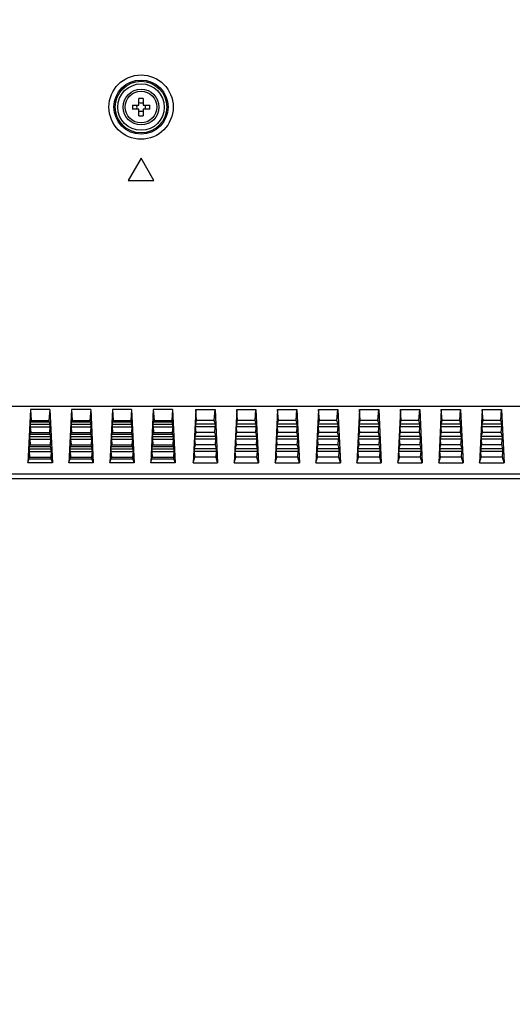
# Model space of a CAD drawing. Units: millimetres. Extents: x 0 to 559, y 0 to 432.
# Drawn here: x 403 to 412, y 248 to 267 of the extents above; entities that cross this region are included whole.
import ezdxf

# ---------------------------------------------------------------- set-up
doc = ezdxf.new("R2010")
doc.units = ezdxf.units.MM
doc.header["$LTSCALE"] = 30.734
doc.layers.get('0').update_dxf_attribs({"linetype": 'CONTINUOUS'})
for name, color, linetype in [('3_ALL_AXES', 7, 'CONTINUOUS'), ('7_ALL_FEATURES', 7, 'CONTINUOUS'), ('DEF_DRAFT_DIM', 7, 'CONTINUOUS')]:
    doc.layers.add(name, color=color, linetype=linetype)
doc.styles.get("Standard").update_dxf_attribs({"font": 'txt', "width": 0.8})
doc.dimstyles.new('DIMSTYLE_2', dxfattribs={"dimtxt": 5, "dimasz": 3, "dimexe": 0.8, "dimexo": 0.2, "dimgap": 2.5, "dimtad": 1, "dimlfac": 10, "dimdsep": 46, "dimtxsty": 'Standard', "dimblk": 'OPEN', "dimblk1": 'OPEN', "dimblk2": 'OPEN', "dimcen": 0.09, "dimazin": 2, "dimtp": 0.8, "dimtm": 0.8, "dimtfac": 1, "dimtofl": 0, "dimtmove": 0, "dimatfit": 3, "dimldrblk": 'OPEN', "dimfxl": 0, "dimtolj": 1, "dimarcsym": 0})

# ---------------------------------------------------------------- blocks, each defined once
blk = doc.blocks.new('_OPEN')
at = {"color": 0, "linetype": 'ByBlock'}
for p, q in [((0, 0), (-1, 0.1167)), ((-1, -0.1167), (0, 0)), ((-1, 0), (0, 0))]:
    blk.add_line(p, q, dxfattribs=at)
blk = doc.blocks.new('*D7')
at = {"layer": 'DEF_DRAFT_DIM', "color": 2, "linetype": 'Continuous'}
for p, q in [((390.157, 239.867), (390.157, 284.892)), ((450.157, 239.867), (450.157, 284.892)), ((390.157, 284.092), (411.657, 284.092)), ((450.157, 284.092), (428.657, 284.092))]:
    blk.add_line(p, q, dxfattribs=at)
at = {"layer": 'DEF_DRAFT_DIM', "color": 2, "linetype": 'Continuous', "xscale": 3, "yscale": 3, "zscale": 3, "rotation": 180}
blk.add_blockref('_OPEN', (390.157, 284.092), dxfattribs=at)
at = {"layer": 'DEF_DRAFT_DIM', "color": 2, "linetype": 'Continuous', "xscale": 3, "yscale": 3, "zscale": 3}
blk.add_blockref('_OPEN', (450.157, 284.092), dxfattribs=at)

msp = doc.modelspace()

# ---------------------------------------------------------------- linework, layer by layer
at = {"layer": '3_ALL_AXES', "color": 7, "linetype": 'Continuous'}
for radius in [0.35, 0.31]:
    msp.add_circle((405.1573, 265.1973), radius, dxfattribs=at)
at = {"layer": '7_ALL_FEATURES', "color": 7, "linetype": 'Continuous'}
for p, q in [((405.1173, 265.2373), (405.1173, 265.3664)), ((405.1973, 265.3664), (405.1973, 265.2373)), ((404.9881, 265.2373), (405.1173, 265.2373)), ((405.1173, 265.1573), (404.9881, 265.1573)), ((405.1173, 265.0281), (405.1173, 265.1573)), ((405.1973, 265.2373), (405.3264, 265.2373)), ((405.1973, 265.1573), (405.1973, 265.0281)), ((405.3264, 265.1573), (405.1973, 265.1573)), ((405.1573, 264.1973), (404.9073, 263.7643)), ((405.4073, 263.7643), (405.1573, 264.1973)), ((404.9073, 263.7643), (405.4073, 263.7643)), ((420.1278, 259.3473), (345.4186, 259.3473)), ((402.996, 259.287), (402.946, 258.2469)), ((402.996, 259.287), (403.0123, 259.0752)), ((403.373, 259.287), (402.996, 259.287)), ((403.373, 259.287), (403.3568, 259.0752)), ((403.373, 259.287), (403.423, 258.2469)), ((403.796, 259.287), (403.746, 258.2469)), ((403.796, 259.287), (403.8123, 259.0752)), ((404.173, 259.287), (403.796, 259.287)), ((404.173, 259.287), (404.1568, 259.0752)), ((404.173, 259.287), (404.223, 258.2469)), ((404.596, 259.287), (404.546, 258.2469)), ((404.596, 259.287), (404.6123, 259.0752)), ((404.973, 259.287), (404.596, 259.287)), ((404.973, 259.287), (404.9568, 259.0752)), ((404.973, 259.287), (405.023, 258.2469)), ((405.396, 259.287), (405.346, 258.2469)), ((405.396, 259.287), (405.4123, 259.0752)), ((405.773, 259.287), (405.396, 259.287)), ((405.773, 259.287), (405.7568, 259.0752)), ((405.773, 259.287), (405.823, 258.2469)), ((406.2278, 259.287), (406.1778, 258.2469)), ((406.244, 259.0752), (406.2278, 259.287)), ((406.2278, 259.287), (406.6048, 259.287)), ((406.5885, 259.0752), (406.6048, 259.287)), ((406.6048, 259.287), (406.6548, 258.2469)), ((407.0278, 259.287), (406.9778, 258.2469)), ((407.044, 259.0752), (407.0278, 259.287)), ((407.0278, 259.287), (407.4048, 259.287)), ((407.3885, 259.0752), (407.4048, 259.287)), ((407.4048, 259.287), (407.4548, 258.2469)), ((407.8278, 259.287), (407.7778, 258.2469)), ((407.844, 259.0752), (407.8278, 259.287)), ((407.8278, 259.287), (408.2048, 259.287)), ((408.1885, 259.0752), (408.2048, 259.287)), ((408.2048, 259.287), (408.2548, 258.2469)), ((408.6278, 259.287), (408.5778, 258.2469)), ((408.644, 259.0752), (408.6278, 259.287)), ((408.6278, 259.287), (409.0048, 259.287)), ((408.9885, 259.0752), (409.0048, 259.287)), ((409.0048, 259.287), (409.0548, 258.2469)), ((409.4278, 259.287), (409.3778, 258.2469)), ((409.444, 259.0752), (409.4278, 259.287)), ((409.4278, 259.287), (409.8048, 259.287)), ((409.7885, 259.0752), (409.8048, 259.287)), ((409.8048, 259.287), (409.8548, 258.2469)), ((410.2278, 259.287), (410.1778, 258.2469)), ((410.244, 259.0752), (410.2278, 259.287)), ((410.2278, 259.287), (410.6048, 259.287)), ((410.5885, 259.0752), (410.6048, 259.287)), ((410.6048, 259.287), (410.6548, 258.2469)), ((411.0278, 259.287), (410.9778, 258.2469)), ((411.044, 259.0752), (411.0278, 259.287)), ((411.0278, 259.287), (411.4048, 259.287)), ((411.3885, 259.0752), (411.4048, 259.287)), ((411.4048, 259.287), (411.4548, 258.2469)), ((411.8278, 259.287), (411.7778, 258.2469)), ((411.844, 259.0752), (411.8278, 259.287)), ((411.8278, 259.287), (412.2048, 259.287)), ((412.1885, 259.0752), (412.2048, 259.287)), ((412.2048, 259.287), (412.2548, 258.2469)), ((402.9901, 258.9995), (403.0123, 259.0752)), ((402.9901, 258.9995), (403.3789, 258.9995)), ((403.004, 259.0469), (403.365, 259.0469)), ((403.0123, 259.0752), (403.3568, 259.0752)), ((403.3789, 258.9995), (403.3568, 259.0752)), ((403.7901, 258.9995), (403.8123, 259.0752)), ((403.7901, 258.9995), (404.1789, 258.9995)), ((403.804, 259.0469), (404.165, 259.0469)), ((403.8123, 259.0752), (404.1568, 259.0752)), ((404.1789, 258.9995), (404.1568, 259.0752)), ((404.5901, 258.9995), (404.6123, 259.0752)), ((404.5901, 258.9995), (404.9789, 258.9995)), ((404.604, 259.0469), (404.965, 259.0469)), ((404.6123, 259.0752), (404.9568, 259.0752)), ((404.9789, 258.9995), (404.9568, 259.0752)), ((405.3901, 258.9995), (405.4123, 259.0752)), ((405.3901, 258.9995), (405.7789, 258.9995)), ((405.404, 259.0469), (405.765, 259.0469)), ((405.4123, 259.0752), (405.7568, 259.0752)), ((405.7789, 258.9995), (405.7568, 259.0752)), ((406.2219, 258.9995), (406.244, 259.0752)), ((406.6106, 258.9995), (406.2219, 258.9995)), ((406.5885, 259.0752), (406.244, 259.0752)), ((406.6106, 258.9995), (406.5885, 259.0752)), ((407.0219, 258.9995), (407.044, 259.0752)), ((407.4106, 258.9995), (407.0219, 258.9995)), ((407.3885, 259.0752), (407.044, 259.0752)), ((407.4106, 258.9995), (407.3885, 259.0752)), ((407.8219, 258.9995), (407.844, 259.0752)), ((408.2106, 258.9995), (407.8219, 258.9995)), ((408.1885, 259.0752), (407.844, 259.0752)), ((408.2106, 258.9995), (408.1885, 259.0752)), ((408.6219, 258.9995), (408.644, 259.0752)), ((409.0106, 258.9995), (408.6219, 258.9995)), ((408.9885, 259.0752), (408.644, 259.0752)), ((409.0106, 258.9995), (408.9885, 259.0752)), ((409.4219, 258.9995), (409.444, 259.0752)), ((409.8106, 258.9995), (409.4219, 258.9995)), ((409.7885, 259.0752), (409.444, 259.0752)), ((409.8106, 258.9995), (409.7885, 259.0752)), ((410.2219, 258.9995), (410.244, 259.0752)), ((410.6106, 258.9995), (410.2219, 258.9995)), ((410.5885, 259.0752), (410.244, 259.0752)), ((410.6106, 258.9995), (410.5885, 259.0752)), ((411.0219, 258.9995), (411.044, 259.0752)), ((411.4106, 258.9995), (411.0219, 258.9995)), ((411.3885, 259.0752), (411.044, 259.0752)), ((411.4106, 258.9995), (411.3885, 259.0752)), ((411.8219, 258.9995), (411.844, 259.0752)), ((412.2106, 258.9995), (411.8219, 258.9995)), ((412.1885, 259.0752), (411.844, 259.0752)), ((412.2106, 258.9995), (412.1885, 259.0752)), ((402.9786, 258.7598), (403.0007, 258.8355)), ((402.992, 258.9499), (403.0007, 258.8355)), ((402.992, 258.9499), (403.377, 258.9499)), ((402.9925, 258.8072), (403.3765, 258.8072)), ((403.0007, 258.8355), (403.3683, 258.8355)), ((403.377, 258.9499), (403.3683, 258.8355)), ((403.3904, 258.7598), (403.3683, 258.8355)), ((403.7786, 258.7598), (403.8007, 258.8355)), ((403.792, 258.9499), (403.8007, 258.8355)), ((403.792, 258.9499), (404.177, 258.9499)), ((403.7925, 258.8072), (404.1765, 258.8072)), ((403.8007, 258.8355), (404.1683, 258.8355)), ((404.177, 258.9499), (404.1683, 258.8355)), ((404.1904, 258.7598), (404.1683, 258.8355)), ((404.5786, 258.7598), (404.6007, 258.8355)), ((404.592, 258.9499), (404.6007, 258.8355)), ((404.592, 258.9499), (404.977, 258.9499)), ((404.5925, 258.8072), (404.9765, 258.8072)), ((404.6007, 258.8355), (404.9683, 258.8355)), ((404.977, 258.9499), (404.9683, 258.8355)), ((404.9904, 258.7598), (404.9683, 258.8355)), ((405.3786, 258.7598), (405.4007, 258.8355)), ((405.392, 258.9499), (405.4007, 258.8355)), ((405.392, 258.9499), (405.777, 258.9499)), ((405.3925, 258.8072), (405.7765, 258.8072)), ((405.4007, 258.8355), (405.7683, 258.8355)), ((405.777, 258.9499), (405.7683, 258.8355)), ((405.7904, 258.7598), (405.7683, 258.8355)), ((406.2104, 258.7598), (406.2325, 258.8355)), ((406.2325, 258.8355), (406.2237, 258.9499)), ((406.6088, 258.9499), (406.2237, 258.9499)), ((406.6001, 258.8355), (406.2325, 258.8355)), ((406.6001, 258.8355), (406.6088, 258.9499)), ((406.6222, 258.7598), (406.6001, 258.8355)), ((407.0104, 258.7598), (407.0325, 258.8355)), ((407.0325, 258.8355), (407.0237, 258.9499)), ((407.4088, 258.9499), (407.0237, 258.9499)), ((407.4001, 258.8355), (407.0325, 258.8355)), ((407.4001, 258.8355), (407.4088, 258.9499)), ((407.4222, 258.7598), (407.4001, 258.8355)), ((407.8104, 258.7598), (407.8325, 258.8355)), ((407.8325, 258.8355), (407.8237, 258.9499)), ((408.2088, 258.9499), (407.8237, 258.9499)), ((408.2001, 258.8355), (407.8325, 258.8355)), ((408.2001, 258.8355), (408.2088, 258.9499)), ((408.2222, 258.7598), (408.2001, 258.8355)), ((408.6104, 258.7598), (408.6325, 258.8355)), ((408.6325, 258.8355), (408.6237, 258.9499)), ((409.0088, 258.9499), (408.6237, 258.9499)), ((409.0001, 258.8355), (408.6325, 258.8355)), ((409.0001, 258.8355), (409.0088, 258.9499)), ((409.0222, 258.7598), (409.0001, 258.8355)), ((409.4104, 258.7598), (409.4325, 258.8355)), ((409.4325, 258.8355), (409.4237, 258.9499)), ((409.8088, 258.9499), (409.4237, 258.9499)), ((409.8001, 258.8355), (409.4325, 258.8355)), ((409.8001, 258.8355), (409.8088, 258.9499)), ((409.8222, 258.7598), (409.8001, 258.8355)), ((410.2104, 258.7598), (410.2325, 258.8355)), ((410.2325, 258.8355), (410.2237, 258.9499)), ((410.6088, 258.9499), (410.2237, 258.9499)), ((410.6001, 258.8355), (410.2325, 258.8355)), ((410.6001, 258.8355), (410.6088, 258.9499)), ((410.6222, 258.7598), (410.6001, 258.8355)), ((411.0104, 258.7598), (411.0325, 258.8355)), ((411.0325, 258.8355), (411.0237, 258.9499)), ((411.4088, 258.9499), (411.0237, 258.9499)), ((411.4001, 258.8355), (411.0325, 258.8355)), ((411.4001, 258.8355), (411.4088, 258.9499)), ((411.4222, 258.7598), (411.4001, 258.8355)), ((411.8104, 258.7598), (411.8325, 258.8355)), ((411.8325, 258.8355), (411.8237, 258.9499)), ((412.2088, 258.9499), (411.8237, 258.9499)), ((412.2001, 258.8355), (411.8325, 258.8355)), ((412.2001, 258.8355), (412.2088, 258.9499)), ((412.2222, 258.7598), (412.2001, 258.8355)), ((402.9671, 258.5202), (402.9892, 258.5958)), ((402.9786, 258.7598), (403.3904, 258.7598)), ((402.9804, 258.7102), (402.9892, 258.5958)), ((402.9804, 258.7102), (403.3886, 258.7102)), ((402.9892, 258.5958), (403.3798, 258.5958)), ((403.3886, 258.7102), (403.3798, 258.5958)), ((403.4019, 258.5202), (403.3798, 258.5958)), ((403.7671, 258.5202), (403.7892, 258.5958)), ((403.7786, 258.7598), (404.1904, 258.7598)), ((403.7804, 258.7102), (403.7892, 258.5958)), ((403.7804, 258.7102), (404.1886, 258.7102)), ((403.7892, 258.5958), (404.1798, 258.5958)), ((404.1886, 258.7102), (404.1798, 258.5958)), ((404.2019, 258.5202), (404.1798, 258.5958)), ((404.5671, 258.5202), (404.5892, 258.5958)), ((404.5786, 258.7598), (404.9904, 258.7598)), ((404.5804, 258.7102), (404.5892, 258.5958)), ((404.5804, 258.7102), (404.9886, 258.7102)), ((404.5892, 258.5958), (404.9798, 258.5958)), ((404.9886, 258.7102), (404.9798, 258.5958)), ((405.0019, 258.5202), (404.9798, 258.5958)), ((405.3671, 258.5202), (405.3892, 258.5958)), ((405.3786, 258.7598), (405.7904, 258.7598)), ((405.3804, 258.7102), (405.3892, 258.5958)), ((405.3804, 258.7102), (405.7886, 258.7102)), ((405.3892, 258.5958), (405.7798, 258.5958)), ((405.7886, 258.7102), (405.7798, 258.5958)), ((405.8019, 258.5202), (405.7798, 258.5958)), ((406.1989, 258.5202), (406.221, 258.5958)), ((406.6222, 258.7598), (406.2104, 258.7598)), ((406.221, 258.5958), (406.2122, 258.7102)), ((406.6203, 258.7102), (406.2122, 258.7102)), ((406.6116, 258.5958), (406.221, 258.5958)), ((406.6116, 258.5958), (406.6203, 258.7102)), ((406.6337, 258.5202), (406.6116, 258.5958)), ((406.9989, 258.5202), (407.021, 258.5958)), ((407.4222, 258.7598), (407.0104, 258.7598)), ((407.021, 258.5958), (407.0122, 258.7102)), ((407.4203, 258.7102), (407.0122, 258.7102)), ((407.4116, 258.5958), (407.021, 258.5958)), ((407.4116, 258.5958), (407.4203, 258.7102)), ((407.4337, 258.5202), (407.4116, 258.5958)), ((407.7989, 258.5202), (407.821, 258.5958)), ((408.2222, 258.7598), (407.8104, 258.7598)), ((407.821, 258.5958), (407.8122, 258.7102)), ((408.2203, 258.7102), (407.8122, 258.7102)), ((408.2116, 258.5958), (407.821, 258.5958)), ((408.2116, 258.5958), (408.2203, 258.7102)), ((408.2337, 258.5202), (408.2116, 258.5958)), ((408.5989, 258.5202), (408.621, 258.5958)), ((409.0222, 258.7598), (408.6104, 258.7598)), ((408.621, 258.5958), (408.6122, 258.7102)), ((409.0203, 258.7102), (408.6122, 258.7102)), ((409.0116, 258.5958), (408.621, 258.5958)), ((409.0116, 258.5958), (409.0203, 258.7102)), ((409.0337, 258.5202), (409.0116, 258.5958)), ((409.3989, 258.5202), (409.421, 258.5958)), ((409.8222, 258.7598), (409.4104, 258.7598)), ((409.421, 258.5958), (409.4122, 258.7102)), ((409.8203, 258.7102), (409.4122, 258.7102)), ((409.8116, 258.5958), (409.421, 258.5958)), ((409.8116, 258.5958), (409.8203, 258.7102)), ((409.8337, 258.5202), (409.8116, 258.5958)), ((410.1989, 258.5202), (410.221, 258.5958)), ((410.6222, 258.7598), (410.2104, 258.7598)), ((410.221, 258.5958), (410.2122, 258.7102)), ((410.6203, 258.7102), (410.2122, 258.7102)), ((410.6116, 258.5958), (410.221, 258.5958)), ((410.6116, 258.5958), (410.6203, 258.7102)), ((410.6337, 258.5202), (410.6116, 258.5958)), ((410.9989, 258.5202), (411.021, 258.5958)), ((411.4222, 258.7598), (411.0104, 258.7598)), ((411.021, 258.5958), (411.0122, 258.7102)), ((411.4203, 258.7102), (411.0122, 258.7102)), ((411.4116, 258.5958), (411.021, 258.5958)), ((411.4116, 258.5958), (411.4203, 258.7102)), ((411.4337, 258.5202), (411.4116, 258.5958)), ((411.7989, 258.5202), (411.821, 258.5958)), ((412.2222, 258.7598), (411.8104, 258.7598)), ((411.821, 258.5958), (411.8122, 258.7102)), ((412.2203, 258.7102), (411.8122, 258.7102)), ((412.2116, 258.5958), (411.821, 258.5958)), ((412.2116, 258.5958), (412.2203, 258.7102)), ((412.2337, 258.5202), (412.2116, 258.5958)), ((402.9671, 258.5202), (403.4019, 258.5202)), ((402.9689, 258.4705), (402.9777, 258.3555)), ((402.9689, 258.4705), (403.4001, 258.4705)), ((402.981, 258.5676), (403.388, 258.5676)), ((403.4001, 258.4705), (403.3913, 258.3555)), ((403.7671, 258.5202), (404.2019, 258.5202)), ((403.7689, 258.4705), (403.7777, 258.3555)), ((403.7689, 258.4705), (404.2001, 258.4705)), ((403.781, 258.5676), (404.188, 258.5676)), ((404.2001, 258.4705), (404.1913, 258.3555)), ((404.5671, 258.5202), (405.0019, 258.5202)), ((404.5689, 258.4705), (404.5777, 258.3555)), ((404.5689, 258.4705), (405.0001, 258.4705)), ((404.581, 258.5676), (404.988, 258.5676)), ((405.0001, 258.4705), (404.9913, 258.3555)), ((405.3671, 258.5202), (405.8019, 258.5202)), ((405.3689, 258.4705), (405.3777, 258.3555)), ((405.3689, 258.4705), (405.8001, 258.4705)), ((405.381, 258.5676), (405.788, 258.5676)), ((405.8001, 258.4705), (405.7913, 258.3555)), ((406.6337, 258.5202), (406.1989, 258.5202)), ((406.2095, 258.3555), (406.2007, 258.4705)), ((406.6319, 258.4705), (406.2007, 258.4705)), ((406.623, 258.3555), (406.6319, 258.4705)), ((407.4337, 258.5202), (406.9989, 258.5202)), ((407.0095, 258.3555), (407.0007, 258.4705)), ((407.4319, 258.4705), (407.0007, 258.4705)), ((407.423, 258.3555), (407.4319, 258.4705)), ((408.2337, 258.5202), (407.7989, 258.5202)), ((407.8095, 258.3555), (407.8007, 258.4705)), ((408.2319, 258.4705), (407.8007, 258.4705)), ((408.223, 258.3555), (408.2319, 258.4705)), ((409.0337, 258.5202), (408.5989, 258.5202)), ((408.6095, 258.3555), (408.6007, 258.4705)), ((409.0319, 258.4705), (408.6007, 258.4705)), ((409.023, 258.3555), (409.0319, 258.4705)), ((409.8337, 258.5202), (409.3989, 258.5202)), ((409.4095, 258.3555), (409.4007, 258.4705)), ((409.8319, 258.4705), (409.4007, 258.4705)), ((409.823, 258.3555), (409.8319, 258.4705)), ((410.6337, 258.5202), (410.1989, 258.5202)), ((410.2095, 258.3555), (410.2007, 258.4705)), ((410.6319, 258.4705), (410.2007, 258.4705)), ((410.623, 258.3555), (410.6319, 258.4705)), ((411.4337, 258.5202), (410.9989, 258.5202)), ((411.0095, 258.3555), (411.0007, 258.4705)), ((411.4319, 258.4705), (411.0007, 258.4705)), ((411.423, 258.3555), (411.4319, 258.4705)), ((412.2337, 258.5202), (411.7989, 258.5202)), ((411.8095, 258.3555), (411.8007, 258.4705)), ((412.2319, 258.4705), (411.8007, 258.4705)), ((412.223, 258.3555), (412.2319, 258.4705)), ((402.946, 258.2469), (402.9777, 258.3555)), ((403.423, 258.2469), (402.946, 258.2469)), ((402.9695, 258.3272), (403.3995, 258.3272)), ((402.9777, 258.3555), (403.3913, 258.3555)), ((403.423, 258.2469), (403.3913, 258.3555)), ((403.746, 258.2469), (403.7777, 258.3555)), ((404.223, 258.2469), (403.746, 258.2469)), ((403.7695, 258.3272), (404.1995, 258.3272)), ((403.7777, 258.3555), (404.1913, 258.3555)), ((404.223, 258.2469), (404.1913, 258.3555)), ((404.546, 258.2469), (404.5777, 258.3555)), ((405.023, 258.2469), (404.546, 258.2469)), ((404.5695, 258.3272), (404.9995, 258.3272)), ((404.5777, 258.3555), (404.9913, 258.3555)), ((405.023, 258.2469), (404.9913, 258.3555)), ((405.346, 258.2469), (405.3777, 258.3555)), ((405.823, 258.2469), (405.346, 258.2469)), ((405.3695, 258.3272), (405.7995, 258.3272)), ((405.3777, 258.3555), (405.7913, 258.3555)), ((405.823, 258.2469), (405.7913, 258.3555)), ((406.1778, 258.2469), (406.2095, 258.3555)), ((406.1778, 258.2469), (406.6548, 258.2469)), ((406.623, 258.3555), (406.2095, 258.3555)), ((406.6548, 258.2469), (406.623, 258.3555)), ((406.9778, 258.2469), (407.0095, 258.3555)), ((406.9778, 258.2469), (407.4548, 258.2469)), ((407.423, 258.3555), (407.0095, 258.3555)), ((407.4548, 258.2469), (407.423, 258.3555)), ((407.7778, 258.2469), (407.8095, 258.3555)), ((407.7778, 258.2469), (408.2548, 258.2469)), ((408.223, 258.3555), (407.8095, 258.3555)), ((408.2548, 258.2469), (408.223, 258.3555)), ((408.5778, 258.2469), (408.6095, 258.3555)), ((408.5778, 258.2469), (409.0548, 258.2469)), ((409.023, 258.3555), (408.6095, 258.3555)), ((409.0548, 258.2469), (409.023, 258.3555)), ((409.3778, 258.2469), (409.4095, 258.3555)), ((409.3778, 258.2469), (409.8548, 258.2469)), ((409.823, 258.3555), (409.4095, 258.3555)), ((409.8548, 258.2469), (409.823, 258.3555)), ((410.1778, 258.2469), (410.2095, 258.3555)), ((410.1778, 258.2469), (410.6548, 258.2469)), ((410.623, 258.3555), (410.2095, 258.3555)), ((410.6548, 258.2469), (410.623, 258.3555)), ((410.9778, 258.2469), (411.0095, 258.3555)), ((410.9778, 258.2469), (411.4548, 258.2469)), ((411.423, 258.3555), (411.0095, 258.3555)), ((411.4548, 258.2469), (411.423, 258.3555)), ((411.7778, 258.2469), (411.8095, 258.3555)), ((411.7778, 258.2469), (412.2548, 258.2469)), ((412.223, 258.3555), (411.8095, 258.3555)), ((412.2548, 258.2469), (412.223, 258.3555)), ((346.7346, 258.0312), (420.1278, 258.0312)), ((346.7345, 257.9372), (420.1278, 257.9372))]:
    msp.add_line(p, q, dxfattribs=at)
for radius in [0.6284, 0.5288, 0.504, 0.4542]:
    msp.add_circle((405.1573, 265.1973), radius, dxfattribs=at)
for centre, radius, start, end in [((405.1573, 264.2308), 1.1363, 87.98356, 92.01644), ((406.124, 265.1973), 1.1366, 177.98317, 182.01683), ((404.8475, 265.1973), 0.2309, 350.02528, 9.97472), ((405.467, 265.1973), 0.2309, 170.02528, 189.97472), ((404.1905, 265.1973), 1.1366, 357.98317, 2.01683), ((405.1573, 266.1637), 1.1363, 267.98356, 272.01644)]:
    msp.add_arc(centre, radius, start, end, dxfattribs=at)
for centre, major_axis, start_param, end_param in [((402.9942, 258.9499), (-0.0038, 0.05), 0.1187152, 1.5673385), ((403.3748, 258.9499), (0.0038, 0.05), -1.5673385, -0.1187152), ((403.7942, 258.9499), (-0.0038, 0.05), 0.1187152, 1.5673385), ((404.1748, 258.9499), (0.0038, 0.05), -1.5673385, -0.1187152), ((404.5942, 258.9499), (-0.0038, 0.05), 0.1187152, 1.5673385), ((404.9748, 258.9499), (0.0038, 0.05), -1.5673385, -0.1187152), ((405.3942, 258.9499), (-0.0038, 0.05), 0.1187152, 1.5673385), ((405.7748, 258.9499), (0.0038, 0.05), -1.5673385, -0.1187152), ((406.226, 258.9499), (-0.0038, 0.05), 0.1187152, 1.5673385), ((406.6066, 258.9499), (0.0038, 0.05), -1.5673385, -0.1187152), ((407.026, 258.9499), (-0.0038, 0.05), 0.1187152, 1.5673385), ((407.4066, 258.9499), (0.0038, 0.05), -1.5673385, -0.1187152), ((407.826, 258.9499), (-0.0038, 0.05), 0.1187152, 1.5673385), ((408.2066, 258.9499), (0.0038, 0.05), -1.5673385, -0.1187152), ((408.626, 258.9499), (-0.0038, 0.05), 0.1187152, 1.5673385), ((409.0066, 258.9499), (0.0038, 0.05), -1.5673385, -0.1187152), ((409.426, 258.9499), (-0.0038, 0.05), 0.1187152, 1.5673385), ((409.8066, 258.9499), (0.0038, 0.05), -1.5673385, -0.1187152), ((410.226, 258.9499), (-0.0038, 0.05), 0.1187152, 1.5673385), ((410.6066, 258.9499), (0.0038, 0.05), -1.5673385, -0.1187152), ((411.026, 258.9499), (-0.0038, 0.05), 0.1187152, 1.5673385), ((411.4066, 258.9499), (0.0038, 0.05), -1.5673385, -0.1187152), ((411.826, 258.9499), (-0.0038, 0.05), 0.1187152, 1.5673385), ((412.2066, 258.9499), (0.0038, 0.05), -1.5673385, -0.1187152), ((402.9827, 258.7102), (-0.0038, 0.05), 0.1187152, 1.5673385), ((403.3863, 258.7102), (0.0038, 0.05), -1.5673385, -0.1187152), ((403.7827, 258.7102), (-0.0038, 0.05), 0.1187152, 1.5673385), ((404.1863, 258.7102), (0.0038, 0.05), -1.5673385, -0.1187152), ((404.5827, 258.7102), (-0.0038, 0.05), 0.1187152, 1.5673385), ((404.9863, 258.7102), (0.0038, 0.05), -1.5673385, -0.1187152), ((405.3827, 258.7102), (-0.0038, 0.05), 0.1187152, 1.5673385), ((405.7863, 258.7102), (0.0038, 0.05), -1.5673385, -0.1187152), ((406.2145, 258.7102), (-0.0038, 0.05), 0.1187152, 1.5673385), ((406.6181, 258.7102), (0.0038, 0.05), -1.5673385, -0.1187152), ((407.0145, 258.7102), (-0.0038, 0.05), 0.1187152, 1.5673385), ((407.4181, 258.7102), (0.0038, 0.05), -1.5673385, -0.1187152), ((407.8145, 258.7102), (-0.0038, 0.05), 0.1187152, 1.5673385), ((408.2181, 258.7102), (0.0038, 0.05), -1.5673385, -0.1187152), ((408.6145, 258.7102), (-0.0038, 0.05), 0.1187152, 1.5673385), ((409.0181, 258.7102), (0.0038, 0.05), -1.5673385, -0.1187152), ((409.4145, 258.7102), (-0.0038, 0.05), 0.1187152, 1.5673385), ((409.8181, 258.7102), (0.0038, 0.05), -1.5673385, -0.1187152), ((410.2145, 258.7102), (-0.0038, 0.05), 0.1187152, 1.5673385), ((410.6181, 258.7102), (0.0038, 0.05), -1.5673385, -0.1187152), ((411.0145, 258.7102), (-0.0038, 0.05), 0.1187152, 1.5673385), ((411.4181, 258.7102), (0.0038, 0.05), -1.5673385, -0.1187152), ((411.8145, 258.7102), (-0.0038, 0.05), 0.1187152, 1.5673385), ((412.2181, 258.7102), (0.0038, 0.05), -1.5673385, -0.1187152), ((402.9712, 258.4705), (-0.0038, 0.05), 0.1187152, 1.5673385), ((403.3978, 258.4705), (0.0038, 0.05), -1.5673385, -0.1187152), ((403.7712, 258.4705), (-0.0038, 0.05), 0.1187152, 1.5673385), ((404.1978, 258.4705), (0.0038, 0.05), -1.5673385, -0.1187152), ((404.5712, 258.4705), (-0.0038, 0.05), 0.1187152, 1.5673385), ((404.9978, 258.4705), (0.0038, 0.05), -1.5673385, -0.1187152), ((405.3712, 258.4705), (-0.0038, 0.05), 0.1187152, 1.5673385), ((405.7978, 258.4705), (0.0038, 0.05), -1.5673385, -0.1187152), ((406.203, 258.4705), (-0.0038, 0.05), 0.1187152, 1.5673385), ((406.6296, 258.4705), (0.0038, 0.05), -1.5673385, -0.1187152), ((407.003, 258.4705), (-0.0038, 0.05), 0.1187152, 1.5673385), ((407.4296, 258.4705), (0.0038, 0.05), -1.5673385, -0.1187152), ((407.803, 258.4705), (-0.0038, 0.05), 0.1187152, 1.5673385), ((408.2296, 258.4705), (0.0038, 0.05), -1.5673385, -0.1187152), ((408.603, 258.4705), (-0.0038, 0.05), 0.1187152, 1.5673385), ((409.0296, 258.4705), (0.0038, 0.05), -1.5673385, -0.1187152), ((409.403, 258.4705), (-0.0038, 0.05), 0.1187152, 1.5673385), ((409.8296, 258.4705), (0.0038, 0.05), -1.5673385, -0.1187152), ((410.203, 258.4705), (-0.0038, 0.05), 0.1187152, 1.5673385), ((410.6296, 258.4705), (0.0038, 0.05), -1.5673385, -0.1187152), ((411.003, 258.4705), (-0.0038, 0.05), 0.1187152, 1.5673385), ((411.4296, 258.4705), (0.0038, 0.05), -1.5673385, -0.1187152), ((411.803, 258.4705), (-0.0038, 0.05), 0.1187152, 1.5673385), ((412.2296, 258.4705), (0.0038, 0.05), -1.5673385, -0.1187152)]:
    msp.add_ellipse(centre, major_axis=major_axis, ratio=0.0450232, start_param=start_param, end_param=end_param, dxfattribs=at)
for points in [[(405.1573, 265.2762), (405.1439, 265.2762), (405.1305, 265.2773), (405.1173, 265.2796)], [(405.1973, 265.2796), (405.1841, 265.2773), (405.1707, 265.2762), (405.1573, 265.2762)], [(405.1173, 265.1149), (405.1305, 265.1173), (405.1439, 265.1184), (405.1573, 265.1184)], [(405.1573, 265.1184), (405.1707, 265.1184), (405.1841, 265.1173), (405.1973, 265.1149)]]:
    msp.add_open_spline(points, degree=3, dxfattribs=at)

# ---------------------------------------------------------------- dimensions: what is measured, and where the dimension line sits
at = {"layer": 'DEF_DRAFT_DIM', "color": 2, "linetype": 'Continuous'}
dim = msp.add_linear_dim(base=(450.1573, 284.0916), p1=(390.1573, 239.6673), p2=(450.1573, 239.6673), dimstyle='DIMSTYLE_2', override={"dimtad": 0, "dimtih": 1, "dimtoh": 1}, dxfattribs=at)
dim.commit()
dim.dimension.update_dxf_attribs({"geometry": '*D7', "text_midpoint": (414.1573, 281.5916), "dimtype": 160})

doc.saveas('drawing.dxf')
